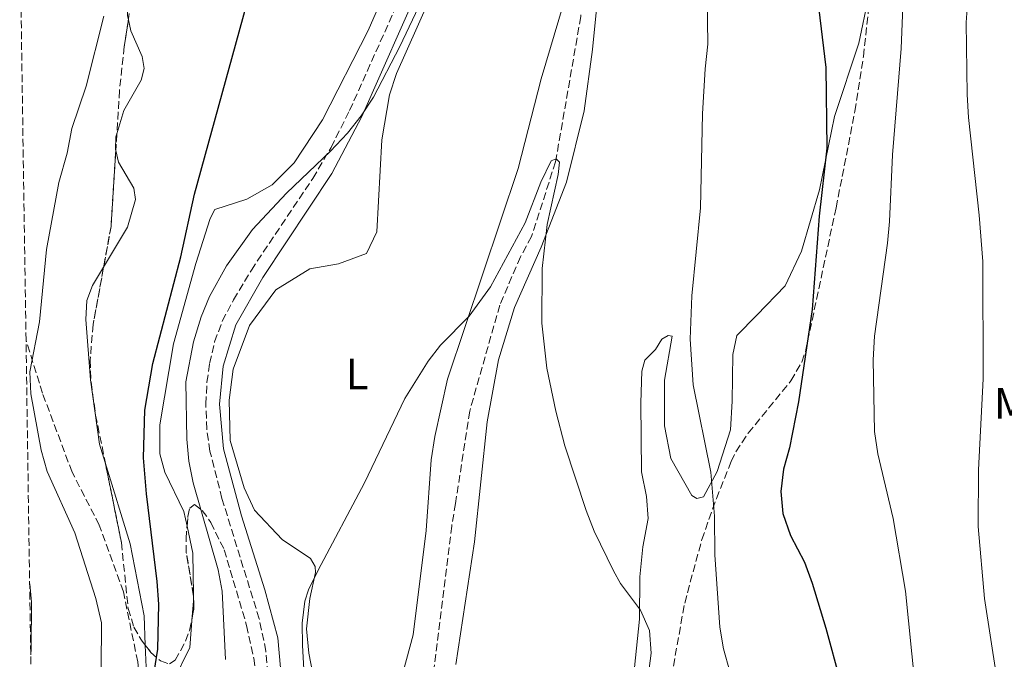
# Model space of a CAD drawing. Units: metres. Extents: x 604211 to 607663, y 4717649 to 4720014.
# Drawn here: x 604227 to 604450, y 4718736 to 4718881 of the extents above; entities that cross this region are included whole.
import ezdxf
from ezdxf.enums import TextEntityAlignment as Align

# ---------------------------------------------------------------- set-up
doc = ezdxf.new("R2010")
doc.units = ezdxf.units.M
doc.header["$MEASUREMENT"] = 0
doc.linetypes.add('DGN Style 3', pattern=[2.435890702152634, 1.739921930109024, -0.6959687720436097])
for name, color, linetype, lineweight in [('Barranco lineal', 142, 'DGN Style 3', 13), ('Camino', 7, 'DGN Style 3', 0), ('Curva de nivel directora', 30, 'Continuous', 30), ('Curva de nivel intermedia', 30, 'Continuous', 0), ('Etiqueta de uso rústico', 92, 'Continuous', 0), ('Línea de cambio de uso (parcela vista)', 92, 'Continuous', 0), ('Margen derecho', 7, 'Continuous', 0), ('Senda', 7, 'DGN Style 3', 0), ('Zona arbolada', 92, 'DGN Style 3', 0)]:
    doc.layers.add(name, color=color, linetype=linetype, lineweight=lineweight)
doc.styles.add('Style-Arial', font='arial.ttf')

msp = doc.modelspace()

# ---------------------------------------------------------------- linework, layer by layer
at = {"layer": 'Barranco lineal', "color": 142, "linetype": 'DGN Style 3', "lineweight": 13}
msp.add_polyline3d([(604365.2199999997, 4718971.25, 494.8300000000018), (604358.7100000001, 4718955.869999999, 493.8800000000047), (604353.0899999999, 4718936.57, 493.320000000007), (604352.0099999999, 4718926.029999999, 492.8500000000058), (604352.3600000005, 4718915.949999999, 492.570000000007), (604354.9500000002, 4718894.289999999, 492), (604355.0599999996, 4718889.17, 491.7200000000012), (604353.9600000001, 4718881.57, 491.4400000000023), (604348.25, 4718848.710000001, 490), (604342.8399999999, 4718831.76, 489.429999999993), (604340.2999999998, 4718827.15, 489.0599999999977), (604335.6200000001, 4718816.220000001, 488.8699999999953), (604328.8099999996, 4718792.180000001, 488.1199999999953), (604325.6100000005, 4718771.310000001, 486.9900000000052), (604324.7300000006, 4718766.189999999, 486.9900000000052), (604320.0999999996, 4718728.689999999, 485.9499999999971)], dxfattribs=at)
at = {"layer": 'Camino', "color": 7, "linetype": 'DGN Style 3', "lineweight": 0}
msp.add_polyline3d([(604283.4300000002, 4718727.890000002, 491.8699999999953), (604282.6700000003, 4718737.850000001, 492.4100000000035), (604281.1499999982, 4718745.200000001, 492.699999999997), (604272.7199999993, 4718772.390000002, 493.7499999999999), (604270.0100000004, 4718783.17, 494.1300000000047), (604269.2800000015, 4718788.140000001, 494.229999999996), (604269.0699999993, 4718793.770000001, 494.320000000007), (604269.3099999984, 4718798.750000001, 494.4700000000013), (604269.9299999997, 4718803.029999999, 494.6000000000058), (604271.0599999985, 4718807.92, 494.7100000000065), (604272.7999999997, 4718812.600000001, 494.7899999999937), (604275.3500000001, 4718817.430000001, 494.8300000000018), (604279.3700000012, 4718824.140000001, 494.8800000000047), (604293.2899999997, 4718844.900000001, 495.050000000003), (604297.4099999992, 4718851.939999999, 495.100000000006), (604301.6099999989, 4718860.279999999, 495.1699999999984), (604311.8099999981, 4718883.100000001, 495.7200000000012)], dxfattribs=at)
at = {"layer": 'Curva de nivel directora', "color": 30, "linetype": 'Continuous', "lineweight": 30, "flags": 128}
for points, elevation in [([(604257.359999999, 4718733.11), (604258.1799999994, 4718738.28), (604258.4099999998, 4718748.460000002), (604258.0799999988, 4718753.620000001), (604255.6299999991, 4718773.480000001), (604254.9499999996, 4718781.630000002), (604255.2699999993, 4718792.45), (604257.1, 4718803), (604263.4000000008, 4718827.189999999), (604266.5099999999, 4718841.330000003), (604278.2499999991, 4718884.180000001), (604285.1, 4718903.600000001), (604292.2100000001, 4718917.300000001), (604297.1299999997, 4718925.390000002), (604307.55, 4718940.700000001)], 500.0000000000011), ([(604407.579999999, 4718885.78), (604409.4199999984, 4718870.08), (604409.6399999998, 4718851.810000002), (604407.9500000001, 4718836.4), (604406.3299999994, 4718815.220000003), (604403.2400000005, 4718794.320000002), (604401.2199999999, 4718783.869999999), (604399.8299999996, 4718779.060000001), (604399.2899999986, 4718773.980000001), (604399.72, 4718769.000000001), (604401.479999999, 4718764.01), (604404.6399999997, 4718758.010000001), (604406.3600000007, 4718753.220000001), (604409.4199999984, 4718743.08), (604415.9099999995, 4718719.210000004)], 500.0000000000003)]:
    msp.add_lwpolyline(points, dxfattribs=dict(at, elevation=elevation))
at = {"layer": 'Curva de nivel intermedia', "color": 30, "linetype": 'Continuous', "lineweight": 0, "flags": 128}
for points, elevation in [([(604455.2500000009, 4719046.060000001), (604449.7300000022, 4719029.390000001), (604447.0600000012, 4719019.550000002), (604445.4899999998, 4719011.119999998), (604444.360000001, 4719001.17), (604445.1700000003, 4718977.439999999), (604446.4700000011, 4718966.54), (604446.3800000016, 4718935.390000001), (604445.3700000013, 4718920.42), (604441.9500000015, 4718890.880000001), (604441.2499999997, 4718880.239999999), (604441.4199999997, 4718863.960000001), (604441.7400000015, 4718858.71), (604444.2000000001, 4718836.62), (604445.0100000014, 4718826.09), (604445.0400000005, 4718799.560000001), (604444.0000000012, 4718778.930000001), (604443.9699999999, 4718766.050000001), (604445.3700000013, 4718749.81), (604449.3700000001, 4718723.849999998)], 510), ([(604387.7500000006, 4718733.23), (604386.2599999999, 4718738.359999998), (604385.4500000007, 4718743.29), (604384.3300000008, 4718759.649999999), (604384.2500000005, 4718768.399999999), (604383.3899999998, 4718778.359999999), (604379.4300000012, 4718798.189999998), (604378.7100000015, 4718808.529999998), (604379.0800000003, 4718818.350000001), (604381.0499999997, 4718838.27), (604381.5500000002, 4718859.52), (604382.1000000001, 4718869.73), (604382.7500000005, 4718875.329999999), (604382.5700000017, 4718885.880000001), (604382.070000001, 4718891.429999999), (604380.7800000013, 4718902.630000002), (604378.3700000017, 4718912.380000001), (604375.5599999999, 4718921.970000001), (604370.6800000005, 4718933.640000001)], 495), ([(604321.5500000012, 4718892.859999999), (604313.0300000008, 4718874.779999998), (604307.0000000002, 4718863.289999997), (604304.2300000008, 4718859.119999999), (604301.1100000006, 4718855.189999999), (604297.2900000006, 4718851.09), (604287.3600000021, 4718841.550000001), (604279.6700000007, 4718833.359999998), (604273.7600000009, 4718825.109999998), (604269.9100000019, 4718818.15), (604267.9800000007, 4718813.539999999), (604266.310000001, 4718807.88), (604264.570000002, 4718798.839999998), (604264.770000001, 4718785.890000001), (604265.2100000012, 4718780.899999999), (604266.1900000003, 4718775.99), (604271.8400000008, 4718756.27), (604272.7300000006, 4718751.42), (604273.5400000018, 4718735.960000001)], 495), ([(604429.5799999998, 4718730.529999999), (604427.500000001, 4718751.41), (604424.6700000013, 4718767.91), (604421.2300000014, 4718782.510000001), (604420.4600000002, 4718787.59), (604420.190000002, 4718803.859999998), (604420.4400000002, 4718809.220000001), (604423.4400000019, 4718830.220000001), (604423.8900000014, 4718835.199999998), (604424.5599999996, 4718850.259999999), (604426.5100000009, 4718874.350000001), (604427.1800000014, 4718891.38)], 505), ([(604245.9800000021, 4718881.660000001), (604241.99, 4718865.82), (604238.7500000012, 4718856.2), (604237.6500000015, 4718850.65), (604235.7500000016, 4718843.970000002), (604232.9599999998, 4718828.800000001), (604231.4400000023, 4718812.42), (604229.1800000002, 4718801.119999998), (604229.4800000018, 4718796.149999999), (604231.82, 4718783.4), (604233.1100000018, 4718778.57), (604239.3900000005, 4718764.679999998), (604244.1300000013, 4718749.749999999), (604245.420000001, 4718744.3), (604245.3800000007, 4718733.949999999)], 505), ([(604368.9900000007, 4718730.46), (604369.8899999993, 4718737.429999999), (604369.5300000017, 4718742.539999999), (604367.490000001, 4718747.109999999), (604362.9500000012, 4718753.199999998), (604361.370000001, 4718756.06), (604357.0100000001, 4718765.060000001), (604355.1500000005, 4718769.71), (604350.3499999993, 4718784.320000002), (604348.2800000019, 4718792.17), (604346.2600000012, 4718801.960000001), (604345.1100000001, 4718812.16), (604345.2400000019, 4718824.539999999), (604346.3600000017, 4718834.489999999), (604348.8400000005, 4718845.789999999), (604349.110000001, 4718848.609999999), (604348.36, 4718849.359999998), (604347.2300000013, 4718848.88), (604344.9400000002, 4718844.069999999), (604341.3700000006, 4718834.840000001), (604333.5400000007, 4718820.399999999), (604328.6800000014, 4718813.699999998), (604322.2300000007, 4718807.180000001), (604319.4200000011, 4718803.56), (604314.1000000014, 4718795.099999999), (604304.9999999999, 4718775.98), (604294.51, 4718756.199999998), (604292.3100000008, 4718751.720000001), (604291.5000000015, 4718749.170000001), (604290.86, 4718744.199999999), (604290.9600000005, 4718739.199999999), (604292.2800000015, 4718714.659999999)], 490.0000000000001), ([(604229.4200000016, 4718737.029999999), (604229.5300000011, 4718738.369999998), (604229.6000000003, 4718748.92), (604229.1800000002, 4718753.070000002)], 510)]:
    msp.add_lwpolyline(points, dxfattribs=dict(at, elevation=elevation))
at = {"layer": 'Línea de cambio de uso (parcela vista)', "color": 92, "linetype": 'Continuous', "lineweight": 0, "extrusion": (0.005798824537376721, -0.008241156718539039, 0.9999492271960239), "elevation": -34884.65291074626, "flags": 128}
msp.add_lwpolyline([(604251.7582573441, 4718638.891235273), (604253.0636723231, 4718632.759727053), (604253.1942230389, 4718623.374608345)], dxfattribs=at)
at = {"layer": 'Línea de cambio de uso (parcela vista)', "color": 92, "linetype": 'Continuous', "lineweight": 0, "extrusion": (0.1861886465854267, -0.005564782071197643, 0.9824982550026169), "elevation": 86739.2596512738, "flags": 128}
msp.add_lwpolyline([(4734696.612200305, -454829.3134702469), (4734695.178235399, -454829.377355391), (4734691.659037396, -454829.2163004059)], dxfattribs=at)
at = {"layer": 'Línea de cambio de uso (parcela vista)', "color": 92, "linetype": 'Continuous', "lineweight": 0}
for points in [[(604316.6799999997, 4718903.430000001, 496.2799999999989), (604305.79, 4718878.449999999, 496.0899999999965), (604295.4500000002, 4718858.17, 496.2799999999989), (604289.0999999996, 4718848.449999999, 496.8399999999965), (604284.0499999998, 4718843.439999999, 497.4100000000035), (604278.3300000001, 4718840.210000001, 498.0599999999977), (604271.0999999996, 4718837.92, 499.6600000000035), (604270.0700000003, 4718835.84, 499.6600000000035), (604266.8300000001, 4718825.67, 499.6600000000035), (604261.75, 4718807.49, 499.8500000000058), (604258.6399999997, 4718789.130000001, 499.8500000000058), (604258.6699999999, 4718782.539999999, 499.9499999999971), (604259.8200000003, 4718778.41, 499.8500000000058), (604264.0999999996, 4718769.5, 499.4700000000012), (604264.8148999996, 4718766.1413, 499.4380999999995)], [(604251.5258, 4718880.8749, 503.3047999999981), (604251.3099999996, 4718881.850000001, 503.3300000000018), (604251.4800000006, 4718885.890000001, 503.6100000000006), (604253.3904999997, 4718891.159299999, 503.6100000000006)], [(604419.1100000005, 4718886.07, 501.3600000000006), (604416.9100000003, 4718875.52, 501.070000000007), (604411.4400000004, 4718858.939999999, 500.2299999999959), (604408.04, 4718842.369999999, 499.2899999999936), (604403.9699999997, 4718828.42, 498.5299999999989), (604400.25, 4718820.600000001, 497.9700000000012), (604393.79, 4718813.980000001, 497.3099999999977), (604389.2999999998, 4718809.350000001, 496.4700000000012), (604388.3799999999, 4718805.02, 496), (604388.2400000002, 4718794.480000001, 495.7100000000065), (604387.9000000004, 4718787.99, 495.3399999999965), (604384.8399999999, 4718778.57, 494.9600000000065), (604381.7699999996, 4718772.810000001, 494.7700000000041), (604380.2599999999, 4718772.430000001, 494.7700000000041), (604379.1299999999, 4718773.08, 494.7700000000041), (604374.3899999997, 4718781.52, 494.4900000000052), (604372.9400000004, 4718788.850000001, 494.3000000000029), (604372.8899999997, 4718799.199999999, 494.3000000000029), (604374.6200000001, 4718809.180000001, 493.929999999993), (604373.7800000003, 4718809.369999999, 493.5500000000029), (604372.2800000003, 4718808.51, 493.3600000000006), (604370.8799999999, 4718806.15, 492.8000000000029), (604368.4400000004, 4718803.789999999, 492.2299999999959), (604367.7999999998, 4718801.25, 492.0399999999936), (604367.5499999998, 4718794.100000001, 491.7599999999948), (604367.7199999997, 4718778.480000001, 491.1000000000058), (604368.8799999999, 4718772.84, 491.0099999999948), (604369.1900000004, 4718767.859999999, 490.9100000000035), (604367.9900000002, 4718761.449999999, 490.5399999999936), (604367.3700000001, 4718754.680000001, 490.2599999999948), (604367.2300000006, 4718745.08, 489.8800000000047), (604366.1600000003, 4718734.17, 489.320000000007)], [(604295.2800000003, 4718722.619999999, 488.8500000000058), (604292.3899999997, 4718737.369999999, 489.5), (604291.8899999997, 4718742.92, 489.7899999999936), (604292.6100000005, 4718749.789999999, 489.8800000000047), (604293.9000000004, 4718755.630000001, 490.070000000007), (604293.79, 4718757.039999999, 490.1600000000035), (604292.75, 4718758.82, 490.2599999999948), (604286.3300000001, 4718763.119999999, 490.9100000000035), (604280.0899999999, 4718769.76, 492.0399999999936), (604277.7100000001, 4718774.83, 492.6999999999971), (604274.5599999996, 4718785.539999999, 493.3600000000006), (604274.3200000003, 4718794.66, 493.6399999999995), (604275.2300000006, 4718801.720000001, 493.8300000000018), (604278.9400000004, 4718811.619999999, 494.2100000000065), (604284.9199999999, 4718819.65, 493.9199999999983), (604292.6100000005, 4718824.480000001, 493.4499999999971), (604299.0999999996, 4718825.550000001, 493.0800000000018), (604305.4800000006, 4718827.930000001, 492.4199999999983), (604307.8099999996, 4718832.84, 492.4199999999983), (604308.9299999997, 4718853.630000001, 493.4499999999971), (604310.6600000003, 4718863.890000001, 493.9199999999983), (604312.2400000002, 4718868.699999999, 493.7400000000052), (604319.4000000004, 4718884.730000001, 494.3000000000029)], [(604350.0700000003, 4718884.5, 492.6999999999971), (604344.9800000006, 4718867.449999999, 492.2299999999959), (604339.8200000003, 4718847.199999999, 491.8600000000006), (604323.7800000003, 4718799.430000001, 489.6000000000058), (604320.9299999997, 4718786.430000001, 489.320000000007), (604320.1100000005, 4718781.16, 489.2200000000012), (604318.9600000001, 4718765.16, 488.2799999999989), (604315.9800000006, 4718741.529999999, 487.8999999999942), (604310.9900000002, 4718722.789999999, 487.8999999999942)], [(604325.7000000002, 4718734.810000001, 486.9600000000065), (604329.8899999997, 4718762.58, 487.8099999999977), (604332.7699999996, 4718789.779999999, 488.8500000000058), (604335.3300000001, 4718803.810000001, 489.320000000007), (604338.9400000004, 4718815.680000001, 489.6900000000023), (604344.9900000002, 4718829.350000001, 490.2599999999948), (604350.7400000002, 4718844.060000001, 491.0099999999948), (604354.7100000001, 4718860.26, 491.4799999999959), (604356.6200000001, 4718874.09, 491.7599999999948), (604357.5999999996, 4718883.980000001, 492.0399999999936)], [(604248.9138000002, 4718855.0142, 502.4909999999945), (604250.4800000006, 4718860.300000001, 502.5800000000018), (604254.3899999997, 4718867.189999999, 502.5800000000018), (604255.1299999999, 4718869.82, 502.5800000000018), (604254.6500000004, 4718872.550000001, 502.7700000000041), (604252.0800000001, 4718878.369999999, 503.2400000000052), (604251.5258, 4718880.8749, 503.3047999999981)], [(604248.6802000003, 4718851.2808, 502.4631999999983), (604248.6399999997, 4718851.449999999, 502.4799999999959), (604248.7199999997, 4718854.359999999, 502.4799999999959), (604248.9138000002, 4718855.0142, 502.4909999999945)], [(604245.9201999997, 4718824.808300001, 501.388300000006), (604251.3600000005, 4718833.869999999, 501.4499999999971), (604253.1200000001, 4718840.180000001, 501.5399999999936), (604252.7300000006, 4718842.720000001, 501.5399999999936), (604249.3099999996, 4718848.630000001, 502.1999999999971), (604248.6802000003, 4718851.2808, 502.4631999999983)], [(604246.2995999996, 4718780.5438, 500.5832999999984), (604245.0199999996, 4718784.730000001, 500.6000000000058), (604242.9699999997, 4718799.310000001, 500.9799999999959), (604241.8700000001, 4718812.939999999, 501.3600000000006), (604242.1299999999, 4718817.27, 501.3600000000006), (604243.4299999997, 4718820.66, 501.3600000000006), (604245.9201999997, 4718824.808300001, 501.388300000006)], [(604255.3629999999, 4718739.1963, 500.2507999999943), (604255.0899999999, 4718745.84, 500.320000000007), (604251.9100000003, 4718762.189999999, 500.5099999999948), (604246.2995999996, 4718780.5438, 500.5832999999984)], [(604266.0066999998, 4718745.677100001, 499.320000000007), (604265.4800000006, 4718738.65, 499.3800000000047), (604261.5599999996, 4718730.82, 499.4700000000012), (604257.6399999997, 4718725.720000001, 499.7599999999948), (604256.1299999999, 4718726.180000001, 499.9499999999971), (604255.8399999999, 4718727.59, 500.1300000000047), (604255.3629999999, 4718739.1963, 500.2507999999943)]]:
    msp.add_polyline3d(points, dxfattribs=at)
at = {"layer": 'Margen derecho', "color": 7, "linetype": 'Continuous', "lineweight": 0}
msp.add_polyline3d([(604286.5300000004, 4718728.080000003, 491.8699999999953), (604285.339999999, 4718740.869999999, 492.529999999999), (604282.4600000002, 4718751.77, 492.9100000000034), (604277.1099999992, 4718768.490000002, 493.570000000007), (604273.0799999969, 4718783.710000001, 494.1300000000047), (604272.1900000017, 4718793.770000001, 494.320000000007), (604272.9899999974, 4718802.420000002, 494.6000000000058), (604275.8599999996, 4718811.750000001, 494.7899999999937), (604282.0100000009, 4718822.510000002, 494.8800000000047), (604297.609999998, 4718846.01, 495.0700000000071), (604304.4099999998, 4718858.930000002, 495.1699999999984), (604318.0799999977, 4718889.850000001, 495.9199999999981), (604331.7500000005, 4718923.310000001, 496.3899999999995), (604339.0700000006, 4718945.359999999, 497.0500000000029), (604341.9200000004, 4718958.640000001, 497.3300000000018), (604344.7500000002, 4718975.210000002, 497.7100000000065), (604345.6599999999, 4718980.02, 497.7599999999947)], dxfattribs=at)
at = {"layer": 'Senda', "color": 7, "linetype": 'DGN Style 3', "lineweight": 0}
msp.add_polyline3d([(604262.129999999, 4718622.370000001, 490.5099999999948), (604261.9300000002, 4718626.040000001, 490.8899999999995), (604262.5499999991, 4718633.290000002, 490.9799999999959), (604264.6599999992, 4718644.49, 492.5800000000019), (604264.8999999984, 4718652.860000002, 493.8000000000029), (604263.2399999977, 4718663.960000001, 494.5500000000029), (604261.8500000017, 4718679.940000001, 495.3999999999943), (604255.989999999, 4718703.62, 497.1900000000023), (604255.7399999986, 4718715.28, 497.9400000000024), (604254.8500000013, 4718724.120000001, 499.7299999999959), (604253.6700000011, 4718735.400000002, 500.7599999999949), (604250.3899999998, 4718751.28, 501.4199999999984), (604244.9499999994, 4718766.399999999, 502.2700000000041), (604238.7800000003, 4718778.410000001, 503.1199999999955), (604232.1000000016, 4718796.25, 504.4299999999931), (604228.350000001, 4718808.290000001, 505.5800000000018)], dxfattribs=at)
at = {"layer": 'Zona arbolada', "color": 92, "linetype": 'DGN Style 3', "lineweight": 0, "extrusion": (-0.003792596926966177, -0.06061336204159274, 0.9981541146288807), "elevation": -287810.4974743949, "flags": 128}
msp.add_lwpolyline([(308385.6050783662, 4738646.757127322), (308385.6050783662, 4738643.009508574)], dxfattribs=at)
at = {"layer": 'Zona arbolada', "color": 92, "linetype": 'DGN Style 3', "lineweight": 0, "extrusion": (0.07255525901485177, -0.0652087746920821, 0.9952304005065585), "elevation": -263363.9590945529, "flags": 128}
msp.add_lwpolyline([(3913591.167087966, 2692047.12763012), (3913577.607177788, 2692036.341620222), (3913569.633044596, 2692031.409906325)], dxfattribs=at)
at = {"layer": 'Zona arbolada', "color": 92, "linetype": 'DGN Style 3', "lineweight": 0}
for points in [[(604388.0199999996, 4718780.800000001, 500.1399999999995), (604389.0999999996, 4718783.029999999, 500.3999999999942), (604391.8799999999, 4718787.220000001, 500.8500000000058), (604401.5599999996, 4718799.08, 502), (604403.9800000006, 4718803.34, 502.3999999999942), (604404.8200000003, 4718805.619999999, 502.6199999999953), (604411.7599999999, 4718838.279999999, 506.7100000000065), (604413.1699999999, 4718845.380000001, 507.1199999999953), (604416.04, 4718860.17, 507.0299999999989), (604417.9699999997, 4718872.539999999, 507.3999999999942), (604419.8300000001, 4718889.92, 507.8699999999953), (604420.6699999999, 4718901.26, 507.8899999999995), (604421.7000000002, 4718928.75, 507.8899999999995), (604422.6799999997, 4718939.060000001, 507.8899999999995), (604424.0800000001, 4718948.960000001, 507.8899999999995), (604426.1399999997, 4718958.970000001, 508.1300000000047), (604430.54, 4718975.74, 510.7599999999948), (604432.3499999996, 4718983.25, 511.5200000000041), (604438.8399999999, 4719017.619999999, 513.6900000000023), (604440.2100000001, 4719023.07, 513.9199999999983), (604441.8099999996, 4719027.77, 514.0899999999965), (604444.4807000002, 4719033.369999999, 514.263300000006), (604451.5199999996, 4719048.130000001, 514.7200000000012)], [(604233.3600000005, 4718474.310000001, 487.7100000000065), (604228.3499999996, 4718808.289999999, 505.5800000000018), (604226.9199999999, 4718903.810000001, 510.1600000000035)], [(604374.9299999997, 4718734.449999999, 493.570000000007), (604377.4900000002, 4718748.74, 495.2899999999936), (604381.3700000001, 4718763.109999999, 497.5099999999948), (604384.6600000003, 4718772.430000001, 499), (604388.0199999996, 4718780.800000001, 500.1399999999995), (604389.0999999996, 4718783.029999999, 500.3999999999942), (604391.8799999999, 4718787.220000001, 500.8500000000058), (604401.5599999996, 4718799.08, 502), (604403.9800000006, 4718803.34, 502.3999999999942), (604404.8200000003, 4718805.619999999, 502.6199999999953), (604411.7599999999, 4718838.279999999, 506.7100000000065), (604413.1699999999, 4718845.380000001, 507.1199999999953), (604416.04, 4718860.17, 507.0299999999989), (604417.9699999997, 4718872.539999999, 507.3999999999942), (604419.8300000001, 4718889.92, 507.8699999999953)], [(604252.4800000006, 4718887.09, 508.2100000000065), (604250.5899999999, 4718874.779999999, 508.4700000000012), (604249.5300000003, 4718864.859999999, 508.3800000000047), (604247.5999999996, 4718834.02, 506.5), (604243.5499999998, 4718811.810000001, 505.3399999999965), (604242.8700000001, 4718803.74, 504.9100000000035), (604243.0800000001, 4718798.779999999, 504.6300000000047), (604244.1200000001, 4718791.33, 504.2200000000012), (604249.9600000001, 4718762.430000001, 503.1900000000023), (604251.4800000006, 4718747.52, 503.2100000000065), (604252.79, 4718743.310000001, 503.1000000000058), (604254.5099999999, 4718740.300000001, 502.9499999999971), (604256.6200000001, 4718737.57, 502.7799999999989), (604258.8399999999, 4718735.619999999, 502.6000000000058)], [(604251.5258, 4718880.8749, 508.3413), (604250.5899999999, 4718874.779999999, 508.4700000000012), (604249.5300000003, 4718864.859999999, 508.3800000000047), (604248.9138000002, 4718855.0142, 507.7798000000039)], [(604245.9201999997, 4718824.808300001, 506.0188999999955), (604243.5499999998, 4718811.810000001, 505.3399999999965), (604242.8700000001, 4718803.74, 504.9100000000035), (604243.0800000001, 4718798.779999999, 504.6300000000047), (604244.1200000001, 4718791.33, 504.2200000000012), (604246.2995999996, 4718780.5438, 503.8356000000058)], [(604246.2995999996, 4718780.5438, 503.8356000000058), (604249.9600000001, 4718762.430000001, 503.1900000000023), (604251.4800000006, 4718747.52, 503.2100000000065), (604252.79, 4718743.310000001, 503.1000000000058), (604254.5099999999, 4718740.300000001, 502.9499999999971), (604255.3629999999, 4718739.1963, 502.8812999999937)], [(604374.9299999997, 4718734.449999999, 493.570000000007), (604377.4900000002, 4718748.74, 495.2899999999936), (604381.3700000001, 4718763.109999999, 497.5099999999948), (604384.6600000003, 4718772.430000001, 499), (604388.0199999996, 4718780.800000001, 500.1399999999995)], [(604262.1500000004, 4718735.789999999, 502.320000000007), (604264.4699999997, 4718740.109999999, 502.3000000000029), (604265.3899999997, 4718742.550000001, 502.3500000000058), (604266.3799999999, 4718747.57, 502.3399999999965), (604266.2999999998, 4718750.33, 502.1300000000047), (604264.6399999997, 4718760.15, 500.6600000000035), (604264.5800000001, 4718763.300000001, 500.5399999999936), (604265, 4718768.380000001, 500.7100000000065), (604265.4299999997, 4718770.26, 500.6000000000058), (604266.5199999996, 4718771.100000001, 500.2200000000012), (604268.25, 4718769.730000001, 499.679999999993), (604270.2000000002, 4718767, 499.070000000007), (604273.2199999997, 4718760.83, 498.0200000000041), (604278.3099999996, 4718743.630000001, 495.6499999999942), (604279.9199999999, 4718736.25, 494.8500000000058), (604281.0300000003, 4718728.880000001, 494.2400000000052)], [(604264.8148999996, 4718766.1413, 500.6350999999996), (604265, 4718768.380000001, 500.7100000000065), (604265.4299999997, 4718770.26, 500.6000000000058), (604266.5199999996, 4718771.100000001, 500.2200000000012), (604268.25, 4718769.730000001, 499.679999999993), (604270.2000000002, 4718767, 499.070000000007), (604273.2199999997, 4718760.83, 498.0200000000041), (604278.3099999996, 4718743.630000001, 495.6499999999942), (604279.9199999999, 4718736.25, 494.8500000000058), (604281.0300000003, 4718728.880000001, 494.2400000000052)], [(604266.2500999998, 4718750.625200001, 502.0858000000007), (604264.6399999997, 4718760.15, 500.6600000000035), (604264.5800000001, 4718763.300000001, 500.5399999999936), (604264.8148999996, 4718766.1413, 500.6350999999996)], [(604266.0066999998, 4718745.677100001, 502.3438000000024), (604266.3799999999, 4718747.57, 502.3399999999965), (604266.2999999998, 4718750.33, 502.1300000000047), (604266.2500999998, 4718750.625200001, 502.0858000000007)], [(604255.3629999999, 4718739.1963, 502.8812999999937), (604256.6200000001, 4718737.57, 502.7799999999989), (604258.8399999999, 4718735.619999999, 502.6000000000058), (604260.8399999999, 4718734.949999999, 502.429999999993), (604262.1500000004, 4718735.789999999, 502.320000000007), (604264.4699999997, 4718740.109999999, 502.3000000000029), (604265.3899999997, 4718742.550000001, 502.3500000000058), (604266.0066999998, 4718745.677100001, 502.3438000000024)]]:
    msp.add_polyline3d(points, dxfattribs=at)

# ---------------------------------------------------------------- texts
at = {"layer": 'Etiqueta de uso rústico', "color": 92, "linetype": 'Continuous', "lineweight": 0, "style": 'Style-Arial'}
for s, p in [('L', (604303.3214203782, 4718800.630010001, 491.429999999993)), ('Mb', (604454.3302462416, 4718793.970010001, 512.25))]:
    msp.add_text(s, height=7.000000000000002, dxfattribs=at).set_placement(p, align=Align.MIDDLE_CENTER)

doc.saveas('drawing.dxf')
